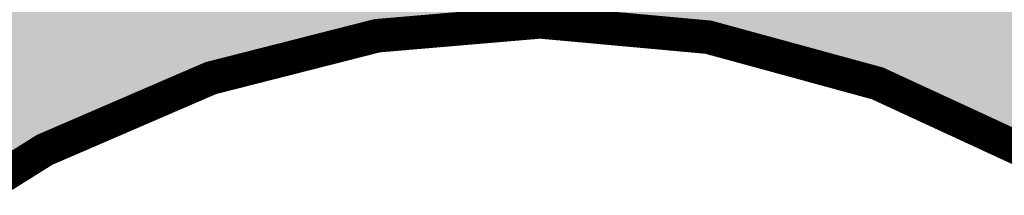
# Model space of a CAD drawing. Extents: x 0 to 910, y 0 to 607.
# Drawn here: x 857 to 858, y 48 to 48 of the extents above; entities that cross this region are included whole.
import ezdxf
from ezdxf.enums import TextEntityAlignment as Align

# ---------------------------------------------------------------- set-up
doc = ezdxf.new("R2010")
doc.units = 0
doc.header["$LTSCALE"] = 15
doc.header["$MEASUREMENT"] = 0
for name, color, linetype in [('ADA1', 7, 'CONTINUOUS'), ('FIBER', 234, 'CONTINUOUS'), ('PHASE-1', 7, 'CONTINUOUS'), ('PLAY', 7, 'CONTINUOUS'), ('TITLEBLOCK', 7, 'CONTINUOUS')]:
    doc.layers.add(name, color=color, linetype=linetype)
doc.styles.add('ROMANS', font='romans', dxfattribs={"width": 0.83, "height": 4})
doc.styles.add('STYLE1', font='romanc', dxfattribs={"height": 5})

# ---------------------------------------------------------------- blocks, each defined once
blk = doc.blocks.new('titleone')
at = {"layer": 'TITLEBLOCK'}
h = blk.add_hatch(color=256, dxfattribs=at)
edge = h.paths.add_edge_path()
edge.add_line((801.5939045271879, 4.644343587764979), (801.9173122763121, 4.644343587768134))
edge.add_line((801.9173122763121, 4.644343587768134), (801.9173122763121, 4.701678205948284))
edge.add_line((801.9173122763121, 4.701678205948284), (802.0846894448991, 4.739417448299875))
edge.add_line((802.0846894448991, 4.739417448299875), (802.2548335531285, 4.788179089548709))
edge.add_line((802.2548335531285, 4.788179089548709), (802.4258546148998, 4.850382311914371))
edge.add_line((802.4258546148998, 4.850382311914371), (802.5958475242458, 4.928506777139539))
edge.add_line((802.5958475242458, 4.928506777139539), (802.762892055285, 5.025001907219654))
edge.add_line((802.762892055285, 5.025001907219654), (802.9250982219048, 5.142317124112553))
edge.add_line((802.9250982219048, 5.142317124112553), (803.0805457982542, 5.282916969703091))
edge.add_line((803.0805457982542, 5.282916969703091), (803.227329678356, 5.449265985848559))
edge.add_line((803.227329678356, 5.449265985848559), (803.3635598760884, 5.643828714427443))
edge.add_line((803.3635598760884, 5.643828714427443), (803.4873161655905, 5.86902433763418))
edge.add_line((803.4873161655905, 5.86902433763418), (803.5967085607891, 6.127347637119582))
edge.add_line((803.5967085607891, 6.127347637119582), (803.6898017158882, 6.421248034856864))
edge.add_line((803.6898017158882, 6.421248034856864), (803.6651411773184, 6.408426369181342))
edge.add_line((803.6651411773184, 6.408426369181342), (803.6406923171934, 6.396436297397116))
edge.add_line((803.6406923171934, 6.396436297397116), (803.6164400156083, 6.38527781949729))
edge.add_line((803.6164400156083, 6.38527781949729), (803.5923086731459, 6.374935815583523))
edge.add_line((803.5923086731459, 6.374935815583523), (803.5682831699219, 6.365425405554703))
edge.add_line((803.5682831699219, 6.365425405554703), (803.5443030263334, 6.356746589404791))
edge.add_line((803.5443030263334, 6.356746589404791), (803.5203077628697, 6.348899367136609))
edge.add_line((803.5203077628697, 6.348899367136609), (803.496282259625, 6.341868618854516))
edge.add_line((803.496282259625, 6.341868618854516), (803.4721660370686, 6.335669464471254))
edge.add_line((803.4721660370686, 6.335669464471254), (803.447898615608, 6.330286784064194))
edge.add_line((803.447898615608, 6.330286784064194), (803.4234648753685, 6.325735697548756))
edge.add_line((803.4234648753685, 6.325735697548756), (803.3987892169029, 6.322016204920615))
edge.add_line((803.3987892169029, 6.322016204920615), (803.3739774794386, 6.31734415929048))
edge.add_line((803.3739774794386, 6.31734415929048), (803.3490901425382, 6.313186189882748))
edge.add_line((803.3490901425382, 6.313186189882748), (803.3240818465249, 6.309527176802225))
edge.add_line((803.3240818465249, 6.309527176802225), (803.2988467521907, 6.306352000156371))
edge.add_line((803.2988467521907, 6.306352000156371), (803.2733546197449, 6.303645540070571))
edge.add_line((803.2733546197449, 6.303645540070571), (803.2474996099508, 6.301362436872081))
edge.add_line((803.2474996099508, 6.301362436872081), (803.2212514830662, 6.299502690548145))
edge.add_line((803.2212514830662, 6.299502690548145), (803.1945043998454, 6.298036061337724))
edge.add_line((803.1945043998454, 6.298036061337724), (803.1672130006309, 6.296932309462926))
edge.add_line((803.1672130006309, 6.296932309462926), (803.1393016859759, 6.296161195135726))
edge.add_line((803.1393016859759, 6.296161195135726), (803.1106948564438, 6.295722718363086))
edge.add_line((803.1106948564438, 6.295722718363086), (803.0813320324735, 6.295586639361069))
edge.add_line((803.0813320324735, 6.295586639361069), (802.9619151510329, 6.301180998204549))
edge.add_line((802.9619151510329, 6.301180998204549), (802.8342125705697, 6.319460943717781))
edge.add_line((802.8342125705697, 6.319460943717781), (802.7017774649055, 6.35263397965619))
edge.add_line((802.7017774649055, 6.35263397965619), (802.5681630079217, 6.402877370009735))
edge.add_line((802.5681630079217, 6.402877370009735), (802.4369374933673, 6.472413738418592))
edge.add_line((802.4369374933673, 6.472413738418592), (802.3116692149781, 6.563435468761778))
edge.add_line((802.3116692149781, 6.563435468761778), (802.1958962267324, 6.678165184682669))
edge.add_line((802.1958962267324, 6.678165184682669), (802.0932019422728, 6.818795270055121))
edge.add_line((802.0932019422728, 6.818795270055121), (802.0071244155557, 6.987533228621537))
edge.add_line((802.0071244155557, 6.987533228621537), (801.9412470602244, 7.18658656415632))
edge.add_line((801.9412470602244, 7.18658656415632), (801.8990928103601, 7.418162780427998))
edge.add_line((801.8990928103601, 7.418162780427998), (801.8842601994909, 7.684454261291931))
edge.add_line((801.8842601994909, 7.684454261291931), (801.8898999179844, 7.788630294845561))
edge.add_line((801.8898999179844, 7.788630294845561), (801.908391541943, 7.918192621637033))
edge.add_line((801.908391541943, 7.918192621637033), (801.942124013776, 8.066594329831664))
edge.add_line((801.942124013776, 8.066594329831664), (801.9935165156717, 8.227273387692865))
edge.add_line((801.9935165156717, 8.227273387692865), (802.0649126303937, 8.393622403849033))
edge.add_line((802.0649126303937, 8.393622403849033), (802.1587315401606, 8.559124706227431))
edge.add_line((802.1587315401606, 8.559124706227431), (802.277347067486, 8.71717290344737))
edge.add_line((802.277347067486, 8.71717290344737), (802.4231632747043, 8.861204963784525))
edge.add_line((802.4231632747043, 8.861204963784525), (802.5985388644525, 8.984673975404162))
edge.add_line((802.5985388644525, 8.984673975404162), (802.8058930189203, 9.080987666812389))
edge.add_line((802.8058930189203, 9.080987666812389), (803.047599560651, 9.143599126176898))
edge.add_line((803.047599560651, 9.143599126176898), (803.3260474320731, 9.165931201870814))
edge.add_line((803.3260474320731, 9.165931201870814), (803.480890212867, 9.15758502327431))
edge.add_line((803.480890212867, 9.15758502327431), (803.6449107661618, 9.130656501394188))
edge.add_line((803.6449107661618, 9.130656501394188), (803.8138120195264, 9.082227497694165))
edge.add_line((803.8138120195264, 9.082227497694165), (803.9832591008761, 9.009410113417335))
edge.add_line((803.9832591008761, 9.009410113417335), (804.148939817957, 8.909301329929725))
edge.add_line((804.148939817957, 8.909301329929725), (804.3065374424941, 8.77902836836563))
edge.add_line((804.3065374424941, 8.77902836836563), (804.4517337342512, 8.615688210080922))
edge.add_line((804.4517337342512, 8.615688210080922), (804.5802119650161, 8.41637783643058))
edge.add_line((804.5802119650161, 8.41637783643058), (804.6876554065552, 8.178224468552672))
edge.add_line((804.6876554065552, 8.178224468552672), (804.7697458185918, 7.898309967926114))
edge.add_line((804.7697458185918, 7.898309967926114), (804.8221649609407, 7.573761555667856))
edge.add_line((804.8221649609407, 7.573761555667856), (804.8405976173404, 7.201661093256845))
edge.add_line((804.8405976173404, 7.201661093256845), (804.8253235057003, 6.935747609614168))
edge.add_line((804.8253235057003, 6.935747609614168), (804.7793409000024, 6.670438921522843))
edge.add_line((804.7793409000024, 6.670438921522843), (804.7024033460422, 6.40842636918453))
edge.add_line((804.7024033460422, 6.40842636918453), (804.5942689256137, 6.152431532576704))
edge.add_line((804.5942689256137, 6.152431532576704), (804.4546942084689, 5.905115512112456))
edge.add_line((804.4546942084689, 5.905115512112456), (804.2834357644392, 5.669215007654858))
edge.add_line((804.2834357644392, 5.669215007654858), (804.0802486513138, 5.447406239534184))
edge.add_line((804.0802486513138, 5.447406239534184), (803.8448909508663, 5.242395667824319))
edge.add_line((803.8448909508663, 5.242395667824319), (803.5771131849584, 5.056889752616581))
edge.add_line((803.5771131849584, 5.056889752616581), (803.2766809952767, 4.893579834109451))
edge.add_line((803.2766809952767, 4.893579834109451), (802.9433479276375, 4.75515725249735))
edge.add_line((802.9433479276375, 4.75515725249735), (802.5768720638459, 4.644343587761227))
edge.add_line((802.5768720638459, 4.644343587761227), (806.0432169375115, 4.644343587765556))
edge.add_line((806.0432169375115, 4.644343587765556), (805.8982081323685, 4.727502975952961))
edge.add_line((805.8982081323685, 4.727502975952961), (805.7616362251325, 4.831694129405218))
edge.add_line((805.7616362251325, 4.831694129405218), (805.6342980339706, 4.955949375241708))
edge.add_line((805.6342980339706, 4.955949375241708), (805.5169873530442, 5.099240561032413))
edge.add_line((805.5169873530442, 5.099240561032413), (805.4104994884888, 5.260584893995567))
edge.add_line((805.4104994884888, 5.260584893995567), (805.3156300488718, 5.438984461493117))
edge.add_line((805.3156300488718, 5.438984461493117), (805.2331741891045, 5.633426230960545))
edge.add_line((805.2331741891045, 5.633426230960545), (805.1639270641514, 5.842927409637323))
edge.add_line((805.1639270641514, 5.842927409637323), (805.108683828986, 6.066474964962923))
edge.add_line((805.108683828986, 6.066474964962923), (805.0682399409437, 6.303086104186171))
edge.add_line((805.0682399409437, 6.303086104186171), (805.0433901013738, 6.551732674860274))
edge.add_line((805.0433901013738, 6.551732674860274), (805.0349305235986, 6.811447004109286))
edge.add_line((805.0349305235986, 6.811447004109286), (805.0517136001306, 7.207890487426042))
edge.add_line((805.0517136001306, 7.207890487426042), (805.0997500915089, 7.564553543416878))
edge.add_line((805.0997500915089, 7.564553543416878), (805.1755733096695, 7.882449204605015))
edge.add_line((805.1755733096695, 7.882449204605015), (805.2757155081077, 8.16260562347305))
edge.add_line((805.2757155081077, 8.16260562347305), (805.3967086379582, 8.406005592747883))
edge.add_line((805.3967086379582, 8.406005592747883), (805.5350858599036, 8.613677264870264))
edge.add_line((805.5350858599036, 8.613677264870264), (805.6873794274607, 8.786633672412258))
edge.add_line((805.6873794274607, 8.786633672412258), (805.8501223501311, 8.925872728014467))
edge.add_line((805.8501223501311, 8.925872728014467), (806.0198461254455, 9.032407464226756))
edge.add_line((806.0198461254455, 9.032407464226756), (806.1930837629262, 9.107266033480254))
edge.add_line((806.1930837629262, 9.107266033480254), (806.3663682720459, 9.151431228557126))
edge.add_line((806.3663682720459, 9.151431228557126), (806.536229638351, 9.165931201868524))
edge.add_line((806.536229638351, 9.165931201868524), (806.7113920376613, 9.149919239676272))
edge.add_line((806.7113920376613, 9.149919239676272), (806.887582589397, 9.101747274078715))
edge.add_line((806.887582589397, 9.101747274078715), (807.0617183482649, 9.0212489863165))
edge.add_line((807.0617183482649, 9.0212489863165), (807.2306679852804, 8.908242937716077))
edge.add_line((807.2306679852804, 8.908242937716077), (807.3913621630336, 8.762517449842406))
edge.add_line((807.3913621630336, 8.762517449842406), (807.5406861844372, 8.583921323793163))
edge.add_line((807.5406861844372, 8.583921323793163), (807.6755555921865, 8.372258001020992))
edge.add_line((807.6755555921865, 8.372258001020992), (807.7928405692991, 8.127330922985163))
edge.add_line((807.7928405692991, 8.127330922985163), (807.8894566584898, 7.848973770899436))
edge.add_line((807.8894566584898, 7.848973770899436), (807.9623194024329, 7.536989986201212))
edge.add_line((807.9623194024329, 7.536989986201212), (808.0082989841462, 7.191213250124383))
edge.add_line((808.0082989841462, 7.191213250124383), (808.0243260662496, 6.81144700411563))
edge.add_line((808.0243260662496, 6.81144700411563), (808.0166451627407, 6.572703960571117))
edge.add_line((808.0166451627407, 6.572703960571117), (807.993889730168, 6.338496883668274))
edge.add_line((807.993889730168, 6.338496883668274), (807.9564226458083, 6.110640160035443))
edge.add_line((807.9564226458083, 6.110640160035443), (807.9046521466878, 5.890948176335371))
edge.add_line((807.9046521466878, 5.890948176335371), (807.838971349926, 5.681220199331335))
edge.add_line((807.838971349926, 5.681220199331335), (807.7597431328019, 5.483270615680574))
edge.add_line((807.7597431328019, 5.483270615680574), (807.6673908522662, 5.298913812012596))
edge.add_line((807.6673908522662, 5.298913812012596), (807.5622773855869, 5.12994905511319))
edge.add_line((807.5622773855869, 5.12994905511319), (807.44481096981, 4.978205851498359))
edge.add_line((807.44481096981, 4.978205851498359), (807.315384722004, 4.845483467956736))
edge.add_line((807.315384722004, 4.845483467956736), (807.1743615195288, 4.733596291127721))
edge.add_line((807.1743615195288, 4.733596291127721), (807.0221495993788, 4.644343587769606))
edge.add_line((807.0221495993788, 4.644343587769606), (809.2297743175972, 4.644343587763807))
edge.add_line((809.2297743175972, 4.644343587763807), (809.0847594645041, 4.727502975951218))
edge.add_line((809.0847594645041, 4.727502975951218), (808.9481966292034, 4.831694129406383))
edge.add_line((808.9481966292034, 4.831694129406383), (808.8208569260588, 4.955949375248382))
edge.add_line((808.8208569260588, 4.955949375248382), (808.703541709165, 5.099240561027518))
edge.add_line((808.703541709165, 5.099240561027518), (808.5970523326173, 5.260584893995567))
edge.add_line((808.5970523326173, 5.260584893995567), (808.5021901505296, 5.438984461498052))
edge.add_line((808.5021901505296, 5.438984461498052), (808.419726277226, 5.633426230962861))
edge.add_line((808.419726277226, 5.633426230962861), (808.3504923065925, 5.842927409632965))
edge.add_line((808.3504923065925, 5.842927409632965), (808.2952442330667, 6.066474964964971))
edge.add_line((808.2952442330667, 6.066474964964971), (808.2547985306292, 6.303086104189326))
edge.add_line((808.2547985306292, 6.303086104189326), (808.2299414335097, 6.551732674858529))
edge.add_line((808.2299414335097, 6.551732674858529), (808.2214894156771, 6.81144700411623))
edge.add_line((808.2214894156771, 6.81144700411623), (808.2382724922086, 7.207890487426042))
edge.add_line((808.2382724922086, 7.207890487426042), (808.2863083788128, 7.564553543409932))
edge.add_line((808.2863083788128, 7.564553543409932), (808.3621346209485, 7.88244920461568))
edge.add_line((808.3621346209485, 7.88244920461568), (808.4622736442002, 8.162605623468126))
edge.add_line((808.4622736442002, 8.162605623468126), (808.5832629940688, 8.406005592742112))
edge.add_line((808.5832629940688, 8.406005592742112), (808.7216402160143, 8.613677264872273))
edge.add_line((808.7216402160143, 8.613677264872273), (808.8739428554961, 8.786633672409671))
edge.add_line((808.8739428554961, 8.786633672409671), (809.0366782182443, 8.925872728010713))
edge.add_line((809.0366782182443, 8.925872728010713), (809.2063989695736, 9.03240746422588))
edge.add_line((809.2063989695736, 9.03240746422588), (809.3796426549948, 9.10726603347968))
edge.add_line((809.3796426549948, 9.10726603347968), (809.5529317000917, 9.151431228554513))
edge.add_line((809.5529317000917, 9.151431228554513), (809.7227885304292, 9.16593120187544))
edge.add_line((809.7227885304292, 9.16593120187544), (809.8979524417326, 9.149919239670501))
edge.add_line((809.8979524417326, 9.149919239670501), (810.0741445054604, 9.101747274081601))
edge.add_line((810.0741445054604, 9.101747274081601), (810.248265144433, 9.0212489863165))
edge.add_line((810.248265144433, 9.0212489863165), (810.4172299013335, 8.908242937711748))
edge.add_line((810.4172299013335, 8.908242937711748), (810.5779240790866, 8.762517449838077))
edge.add_line((810.5779240790866, 8.762517449838077), (810.7272481004906, 8.5839213237894))
edge.add_line((810.7272481004906, 8.5839213237894), (810.8621023883546, 8.372258001027896))
edge.add_line((810.8621023883546, 8.372258001027896), (810.9794024853627, 8.12733092298832))
edge.add_line((810.9794024853627, 8.12733092298832), (811.0760185745437, 7.848973770895107))
edge.add_line((811.0760185745437, 7.848973770895107), (811.1488813184859, 7.536989986204366))
edge.add_line((811.1488813184859, 7.536989986204366), (811.1948609002097, 7.191213250120352))
edge.add_line((811.1948609002097, 7.191213250120352), (811.2108728624175, 6.81144700411623))
edge.add_line((811.2108728624175, 6.81144700411623), (811.2032070788041, 6.572703960574271))
edge.add_line((811.2032070788041, 6.572703960574271), (811.1804365263253, 6.338496883668274))
edge.add_line((811.1804365263253, 6.338496883668274), (811.1429845618717, 6.110640160038626))
edge.add_line((811.1429845618717, 6.110640160038626), (811.0912140627513, 5.890948176338565))
edge.add_line((811.0912140627513, 5.890948176338565), (811.0255332659699, 5.681220199334552))
edge.add_line((811.0255332659699, 5.681220199334552), (810.9463050488758, 5.483270615676847))
edge.add_line((810.9463050488758, 5.483270615676847), (810.8539527683199, 5.298913812007971))
edge.add_line((810.8539527683199, 5.298913812007971), (810.7488393016504, 5.129949055108563))
edge.add_line((810.7488393016504, 5.129949055108563), (810.6313728858734, 4.978205851501514))
edge.add_line((810.6313728858734, 4.978205851501514), (810.5019315181823, 4.845483467956736))
edge.add_line((810.5019315181823, 4.845483467956736), (810.3609083157071, 4.733596291120776))
edge.add_line((810.3609083157071, 4.733596291120776), (810.2087115154322, 4.644343587765556))
edge.add_line((810.2087115154322, 4.644343587765556), (811.0196818690312, 4.644343587767567))
edge.add_line((811.0196818690312, 4.644343587767567), (811.0196818690312, 4.774419990778529))
edge.add_line((811.0196818690312, 4.774419990778529), (811.1963275294304, 4.778215082852984))
edge.add_line((811.1963275294304, 4.778215082852984), (811.3443663602778, 4.792639456736318))
edge.add_line((811.3443663602778, 4.792639456736318), (811.4663082631349, 4.817299995305234))
edge.add_line((811.4663082631349, 4.817299995305234), (811.5646933793039, 4.85181870134838))
edge.add_line((811.5646933793039, 4.85181870134838), (811.642046730202, 4.895802457750184))
edge.add_line((811.642046730202, 4.895802457750184), (811.7008933372659, 4.948858147411382))
edge.add_line((811.7008933372659, 4.948858147411382), (811.7437431020173, 5.01059265322538))
edge.add_line((811.7437431020173, 5.01059265322538), (811.7731512856535, 5.080612858077853))
edge.add_line((811.7731512856535, 5.080612858077853), (811.7916277897169, 5.158525644861694))
edge.add_line((811.7916277897169, 5.158525644861694), (811.8016825157388, 5.243968136254541))
edge.add_line((811.8016825157388, 5.243968136254541), (811.8058707249266, 5.336516975363349))
edge.add_line((811.8058707249266, 5.336516975363349), (811.8067023188121, 5.435794164964239))
edge.add_line((811.8067023188121, 5.435794164964239), (811.8067023188121, 7.982074151653903))
edge.add_line((811.8067023188121, 7.982074151653903), (811.8065662398237, 8.025785750065854))
edge.add_line((811.8065662398237, 8.025785750065854), (811.8055078475974, 8.073292440560921))
edge.add_line((811.8055078475974, 8.073292440560921), (811.802680428403, 8.12312759391075))
edge.add_line((811.802680428403, 8.12312759391075), (811.7971616690132, 8.173869940595269))
edge.add_line((811.7971616690132, 8.173869940595269), (811.7880443760845, 8.224067971285596))
edge.add_line((811.7880443760845, 8.224067971285596), (811.7744667159712, 8.272255056759821))
edge.add_line((811.7744667159712, 8.272255056759821), (811.7555063754759, 8.316994807606106))
edge.add_line((811.7555063754759, 8.316994807606106), (811.7302864010171, 8.356850834386746))
edge.add_line((811.7302864010171, 8.356850834386746), (811.6978844793971, 8.390371627762429))
edge.add_line((811.6978844793971, 8.390371627762429), (811.65743877696, 8.416105678441307))
edge.add_line((811.65743877696, 8.416105678441307), (811.6080269804872, 8.432601477067049))
edge.add_line((811.6080269804872, 8.432601477067049), (811.5487721364384, 8.438422634245885))
edge.add_line((811.5487721364384, 8.438422634245885), (811.5229473664448, 8.436819926035753))
edge.add_line((811.5229473664448, 8.436819926035753), (811.4920574336915, 8.43214788041313))
edge.add_line((811.4920574336915, 8.43214788041313), (811.4565861746611, 8.42467865536158))
edge.add_line((811.4565861746611, 8.42467865536158), (811.416987186005, 8.414669289004104))
edge.add_line((811.416987186005, 8.414669289004104), (811.3736989444875, 8.402346579661321))
edge.add_line((811.3736989444875, 8.402346579661321), (811.3272052865318, 8.387997805226547))
edge.add_line((811.3272052865318, 8.387997805226547), (811.2779598088383, 8.371849764031131))
edge.add_line((811.2779598088383, 8.371849764031131), (811.2264161080487, 8.354159494180152))
edge.add_line((811.2264161080487, 8.354159494180152), (811.1730277808338, 8.33518403378312))
edge.add_line((811.1730277808338, 8.33518403378312), (811.1182635437501, 8.315180420959548))
edge.add_line((811.1182635437501, 8.315180420959548), (811.062592113334, 8.294390573907277))
edge.add_line((811.062592113334, 8.294390573907277), (811.0064519663617, 8.273071530749643))
edge.add_line((811.0064519663617, 8.273071530749643), (811.0064519663514, 8.445045145516149))
edge.add_line((811.0064519663514, 8.445045145516149), (812.6731021846011, 9.165931201873429))
edge.add_line((812.6731021846011, 9.165931201873429), (812.7855336774398, 9.165931201876585))
edge.add_line((812.7855336774398, 9.165931201876585), (812.7855336774398, 5.39611957686272))
edge.add_line((812.7855336774398, 5.39611957686272), (812.7870759060776, 5.290794431753461))
edge.add_line((812.7870759060776, 5.290794431753461), (812.7929726626921, 5.196204407664501))
edge.add_line((812.7929726626921, 5.196204407664501), (812.8050685737194, 5.112031986922569))
edge.add_line((812.8050685737194, 5.112031986922569), (812.8252233854181, 5.037989891657741))
edge.add_line((812.8252233854181, 5.037989891657741), (812.8552968441714, 4.973775724090915))
edge.add_line((812.8552968441714, 4.973775724090915), (812.897148696258, 4.91910220632677))
edge.add_line((812.897148696258, 4.91910220632677), (812.9526386880101, 4.873651820714816))
edge.add_line((812.9526386880101, 4.873651820714816), (813.0236265657469, 4.837122169468522))
edge.add_line((813.0236265657469, 4.837122169468522), (813.1119871956648, 4.809241094591698))
edge.add_line((813.1119871956648, 4.809241094591698), (813.2195652041993, 4.78969107842839))
edge.add_line((813.2195652041993, 4.78969107842839), (813.3482203376713, 4.778184843081739))
edge.add_line((813.3482203376713, 4.778184843081739), (813.4998274622761, 4.774419990772728))
edge.add_line((813.4998274622761, 4.774419990772728), (813.4998274622761, 4.644343587761796))
edge.add_line((813.4998274622761, 4.644343587761796), (814.0228084578526, 4.652361299774777))
edge.add_arc((814.2098960343712, 5.128369575912473), 0.5114544361320775, -68.54347128789499, 248.543471287895, ccw=False)
edge.add_line((814.3969836108898, 4.652361299774777), (815.0405651815876, 4.652361299774777))
edge.add_arc((815.9844880923084, 4.820692824130688), 0.9588148744547724, 149.2704927799985, 190.1113687741305, ccw=False)
edge.add_line((815.1603011536912, 5.310633487567062), (815.7739492117904, 6.34292321597221))
edge.add_arc((812.0608654047535, 8.423618414401993), 4.256322810460758, 330.7351032444502, 352.7147647138615)
edge.add_arc((815.6783030064447, 7.961161424242833), 0.6094445193909069, 352.7147647138653, 514.0365378161654)
edge.add_arc((815.035290428853, 8.30478600306147), 0.1222277142676388, 159.465117777525, 321.06592154833976, ccw=False)
edge.add_arc((817.245152102303, 7.477018774135442), 2.482034316738953, 136.5024552741944, 159.465117777531, ccw=False)
edge.add_arc((816.0791858212423, 8.58338450509282), 0.8747003442219056, 30.01203145209348, 136.5024552741853, ccw=False)
edge.add_arc((815.1302196053115, 8.035232876723489), 1.970605032897898, -36.37435061161989, 30.012031452091094, ccw=False)
edge.add_line((816.7168707127472, 6.866548805233037), (815.7140812257388, 5.505122660305892))
edge.add_line((815.7140812257388, 5.505122660305892), (816.9563436178092, 5.505122660305892))
edge.add_line((816.9563436178092, 5.505122660305892), (816.9563436178092, 4.642790927232983))
edge.add_line((816.9563436178092, 4.642790927232983), (818.138244144411, 4.642790927232983))
edge.add_line((818.138244144411, 4.642790927232983), (817.993235339268, 4.725950315420388))
edge.add_line((817.993235339268, 4.725950315420388), (817.8566634320321, 4.830141468872645))
edge.add_line((817.8566634320321, 4.830141468872645), (817.7293252408701, 4.954396714709134))
edge.add_line((817.7293252408701, 4.954396714709134), (817.6120145599438, 5.097687900499841))
edge.add_line((817.6120145599438, 5.097687900499841), (817.5055266953883, 5.259032233462992))
edge.add_line((817.5055266953883, 5.259032233462992), (817.4106572557713, 5.437431800960544))
edge.add_line((817.4106572557713, 5.437431800960544), (817.328201396004, 5.63187357042797))
edge.add_line((817.328201396004, 5.63187357042797), (817.2589542710509, 5.84137474910475))
edge.add_line((817.2589542710509, 5.84137474910475), (817.2037110358856, 6.06492230443035))
edge.add_line((817.2037110358856, 6.06492230443035), (817.1632671478433, 6.301533443653598))
edge.add_line((817.1632671478433, 6.301533443653598), (817.1384173082733, 6.550180014327701))
edge.add_line((817.1384173082733, 6.550180014327701), (817.1299577304982, 6.809894343576714))
edge.add_line((817.1299577304982, 6.809894343576714), (817.1467408070301, 7.206337826893469))
edge.add_line((817.1467408070301, 7.206337826893469), (817.1947772984084, 7.563000882884305))
edge.add_line((817.1947772984084, 7.563000882884305), (817.2706005165691, 7.880896544072442))
edge.add_line((817.2706005165691, 7.880896544072442), (817.3707427150073, 8.161052962940477))
edge.add_line((817.3707427150073, 8.161052962940477), (817.4917358448578, 8.40445293221531))
edge.add_line((817.4917358448578, 8.40445293221531), (817.6301130668031, 8.61212460433769))
edge.add_line((817.6301130668031, 8.61212460433769), (817.7824066343602, 8.785081011879685))
edge.add_line((817.7824066343602, 8.785081011879685), (817.9451495570306, 8.924320067481894))
edge.add_line((817.9451495570306, 8.924320067481894), (818.114873332345, 9.030854803694183))
edge.add_line((818.114873332345, 9.030854803694183), (818.2881109698258, 9.105713372947681))
edge.add_line((818.2881109698258, 9.105713372947681), (818.4613954789454, 9.149878568024553))
edge.add_line((818.4613954789454, 9.149878568024553), (818.6312568452505, 9.164378541335951))
edge.add_line((818.6312568452505, 9.164378541335951), (818.8064192445609, 9.1483665791437))
edge.add_line((818.8064192445609, 9.1483665791437), (818.9826097962965, 9.100194613546142))
edge.add_line((818.9826097962965, 9.100194613546142), (819.1567455551644, 9.019696325783928))
edge.add_line((819.1567455551644, 9.019696325783928), (819.32569519218, 8.906690277183504))
edge.add_line((819.32569519218, 8.906690277183504), (819.4863893699331, 8.760964789309833))
edge.add_line((819.4863893699331, 8.760964789309833), (819.6357133913367, 8.58236866326059))
edge.add_line((819.6357133913367, 8.58236866326059), (819.770582799086, 8.370705340488419))
edge.add_line((819.770582799086, 8.370705340488419), (819.8878677761986, 8.12577826245259))
edge.add_line((819.8878677761986, 8.12577826245259), (819.9844838653894, 7.847421110366863))
edge.add_line((819.9844838653894, 7.847421110366863), (820.0573466093324, 7.535437325668639))
edge.add_line((820.0573466093324, 7.535437325668639), (820.1033261910458, 7.18966058959181))
edge.add_line((820.1033261910458, 7.18966058959181), (820.1193532731492, 6.809894343583057))
edge.add_line((820.1193532731492, 6.809894343583057), (820.1116723696402, 6.571151300038544))
edge.add_line((820.1116723696402, 6.571151300038544), (820.0889169370676, 6.336944223135701))
edge.add_line((820.0889169370676, 6.336944223135701), (820.0514498527078, 6.10908749950287))
edge.add_line((820.0514498527078, 6.10908749950287), (819.9996793535873, 5.8893955158028))
edge.add_line((819.9996793535873, 5.8893955158028), (819.9339985568256, 5.679667538798761))
edge.add_line((819.9339985568256, 5.679667538798761), (819.8547703397014, 5.481717955148003))
edge.add_line((819.8547703397014, 5.481717955148003), (819.7624180591657, 5.297361151480025))
edge.add_line((819.7624180591657, 5.297361151480025), (819.6573045924864, 5.128396394580617))
edge.add_line((819.6573045924864, 5.128396394580617), (819.5398381767095, 4.976653190965784))
edge.add_line((819.5398381767095, 4.976653190965784), (819.4104119289035, 4.843930807424165))
edge.add_line((819.4104119289035, 4.843930807424165), (819.2693887264284, 4.732043630595147))
edge.add_line((819.2693887264284, 4.732043630595147), (819.1171768062784, 4.642790927237034))
edge.add_line((819.1171768062784, 4.642790927237034), (821.3248015244967, 4.642790927231232))
edge.add_line((821.3248015244967, 4.642790927231232), (821.1797866714037, 4.725950315418647))
edge.add_line((821.1797866714037, 4.725950315418647), (821.0432238361029, 4.830141468873808))
edge.add_line((821.0432238361029, 4.830141468873808), (820.9158841329584, 4.954396714715809))
edge.add_line((820.9158841329584, 4.954396714715809), (820.7985689160646, 5.097687900494945))
edge.add_line((820.7985689160646, 5.097687900494945), (820.6920795395168, 5.259032233462992))
edge.add_line((820.6920795395168, 5.259032233462992), (820.5972173574291, 5.437431800965479))
edge.add_line((820.5972173574291, 5.437431800965479), (820.5147534841255, 5.631873570430288))
edge.add_line((820.5147534841255, 5.631873570430288), (820.4455195134921, 5.841374749100392))
edge.add_line((820.4455195134921, 5.841374749100392), (820.3902714399662, 6.0649223044324))
edge.add_line((820.3902714399662, 6.0649223044324), (820.3498257375287, 6.301533443656753))
edge.add_line((820.3498257375287, 6.301533443656753), (820.3249686404092, 6.550180014325957))
edge.add_line((820.3249686404092, 6.550180014325957), (820.3165166225766, 6.809894343583657))
edge.add_line((820.3165166225766, 6.809894343583657), (820.3332996991081, 7.206337826893469))
edge.add_line((820.3332996991081, 7.206337826893469), (820.3813355857123, 7.563000882877359))
edge.add_line((820.3813355857123, 7.563000882877359), (820.457161827848, 7.880896544083107))
edge.add_line((820.457161827848, 7.880896544083107), (820.5573008510997, 8.161052962935553))
edge.add_line((820.5573008510997, 8.161052962935553), (820.6782902009684, 8.404452932209539))
edge.add_line((820.6782902009684, 8.404452932209539), (820.8166674229138, 8.6121246043397))
edge.add_line((820.8166674229138, 8.6121246043397), (820.9689700623957, 8.785081011877098))
edge.add_line((820.9689700623957, 8.785081011877098), (821.1317054251439, 8.92432006747814))
edge.add_line((821.1317054251439, 8.92432006747814), (821.3014261764731, 9.030854803693307))
edge.add_line((821.3014261764731, 9.030854803693307), (821.4746698618943, 9.105713372947108))
edge.add_line((821.4746698618943, 9.105713372947108), (821.6479589069912, 9.14987856802194))
edge.add_line((821.6479589069912, 9.14987856802194), (821.8178157373287, 9.164378541342867))
edge.add_line((821.8178157373287, 9.164378541342867), (821.9929796486322, 9.148366579137928))
edge.add_line((821.9929796486322, 9.148366579137928), (822.1691717123599, 9.100194613549029))
edge.add_line((822.1691717123599, 9.100194613549029), (822.3432923513326, 9.019696325783928))
edge.add_line((822.3432923513326, 9.019696325783928), (822.512257108233, 8.906690277179175))
edge.add_line((822.512257108233, 8.906690277179175), (822.6729512859862, 8.760964789305504))
edge.add_line((822.6729512859862, 8.760964789305504), (822.8222753073901, 8.582368663256828))
edge.add_line((822.8222753073901, 8.582368663256828), (822.9571295952542, 8.370705340495324))
edge.add_line((822.9571295952542, 8.370705340495324), (823.0744296922622, 8.125778262455746))
edge.add_line((823.0744296922622, 8.125778262455746), (823.1710457814432, 7.847421110362534))
edge.add_line((823.1710457814432, 7.847421110362534), (823.2439085253855, 7.535437325671793))
edge.add_line((823.2439085253855, 7.535437325671793), (823.2898881071093, 7.189660589587779))
edge.add_line((823.2898881071093, 7.189660589587779), (823.3059000693171, 6.809894343583657))
edge.add_line((823.3059000693171, 6.809894343583657), (823.2982342857036, 6.571151300041699))
edge.add_line((823.2982342857036, 6.571151300041699), (823.2754637332248, 6.336944223135701))
edge.add_line((823.2754637332248, 6.336944223135701), (823.2380117687712, 6.109087499506053))
edge.add_line((823.2380117687712, 6.109087499506053), (823.1862412696508, 5.889395515805992))
edge.add_line((823.1862412696508, 5.889395515805992), (823.1205604728694, 5.679667538801979))
edge.add_line((823.1205604728694, 5.679667538801979), (823.0413322557754, 5.481717955144275))
edge.add_line((823.0413322557754, 5.481717955144275), (822.9489799752195, 5.297361151475396))
edge.add_line((822.9489799752195, 5.297361151475396), (822.8438665085499, 5.12839639457599))
edge.add_line((822.8438665085499, 5.12839639457599), (822.7264000927729, 4.976653190968939))
edge.add_line((822.7264000927729, 4.976653190968939), (822.5969587250819, 4.843930807424165))
edge.add_line((822.5969587250819, 4.843930807424165), (822.4559355226066, 4.732043630588203))
edge.add_line((822.4559355226066, 4.732043630588203), (822.3037387223318, 4.642790927232983))
edge.add_line((822.3037387223318, 4.642790927232983), (824.3851205008673, 4.642790927231232))
edge.add_line((824.3851205008676, 4.642790927231232), (824.2401056477743, 4.725950315418647))
edge.add_line((824.2401056477743, 4.725950315418647), (824.1035428124735, 4.830141468873808))
edge.add_line((824.1035428124735, 4.830141468873808), (823.9762031093289, 4.954396714715809))
edge.add_line((823.9762031093289, 4.954396714715809), (823.8588878924352, 5.097687900494945))
edge.add_line((823.8588878924352, 5.097687900494945), (823.7523985158872, 5.259032233464138))
edge.add_line((823.7523985158872, 5.259032233464138), (823.6575363337997, 5.437431800965172))
edge.add_line((823.6575363337997, 5.437431800965172), (823.5750724604966, 5.631873570430288))
edge.add_line((823.5750724604966, 5.631873570430288), (823.5058384898626, 5.841374749101567))
edge.add_line((823.5058384898626, 5.841374749101567), (823.4505904163368, 6.0649223044324))
edge.add_line((823.4505904163368, 6.0649223044324), (823.4101447138993, 6.30153344365733))
edge.add_line((823.4101447138993, 6.30153344365733), (823.3852876167794, 6.550180014325386))
edge.add_line((823.3852876167794, 6.550180014325386), (823.3768355989472, 6.809894343583057))
edge.add_line((823.3768355989472, 6.809894343583057), (823.3936186754787, 7.206337826893199))
edge.add_line((823.3936186754787, 7.206337826893199), (823.4416545620829, 7.563000882877928))
edge.add_line((823.4416545620829, 7.563000882877928), (823.5174808042186, 7.880896544083107))
edge.add_line((823.5174808042186, 7.880896544083107), (823.6176198274703, 8.161052962934379))
edge.add_line((823.6176198274703, 8.161052962934379), (823.738609177339, 8.40445293220984))
edge.add_line((823.738609177339, 8.40445293220984), (823.8769863992844, 8.6121246043397))
edge.add_line((823.8769863992844, 8.6121246043397), (824.0292890387666, 8.785081011877368))
edge.add_line((824.0292890387666, 8.785081011877368), (824.1920244015145, 8.92432006747814))
edge.add_line((824.1920244015145, 8.92432006747814), (824.3617451528439, 9.030854803693307))
edge.add_line((824.3617451528439, 9.030854803693307), (824.5349888382649, 9.105713372947108))
edge.add_line((824.5349888382649, 9.105713372947108), (824.7082778833618, 9.14987856802194))
edge.add_line((824.7082778833618, 9.14987856802194), (824.8781347136993, 9.164378541342867))
edge.add_line((824.8781347136993, 9.164378541342867), (825.0532986250028, 9.148366579137928))
edge.add_line((825.0532986250028, 9.148366579137928), (825.2294906887305, 9.100194613549029))
edge.add_line((825.2294906887305, 9.100194613549029), (825.4036113277032, 9.01969632578366))
edge.add_line((825.4036113277032, 9.01969632578366), (825.5725760846036, 8.906690277179475))
edge.add_line((825.5725760846036, 8.906690277179475), (825.7332702623568, 8.760964789305504))
edge.add_line((825.7332702623568, 8.760964789305504), (825.8825942837607, 8.582368663256828))
edge.add_line((825.8825942837607, 8.582368663256828), (826.0174485716248, 8.370705340495055))
edge.add_line((826.0174485716248, 8.370705340495055), (826.1347486686332, 8.125778262455476))
edge.add_line((826.1347486686332, 8.125778262455476), (826.2313647578131, 7.847421110362236))
edge.add_line((826.2313647578131, 7.847421110362236), (826.3042275017566, 7.535437325671227))
edge.add_line((826.3042275017566, 7.535437325671227), (826.3502070834799, 7.189660589588357))
edge.add_line((826.3502070834799, 7.189660589588357), (826.3662190456877, 6.809894343585071))
edge.add_line((826.3662190456877, 6.809894343585071), (826.3585532620742, 6.571151300039988))
edge.add_line((826.3585532620742, 6.571151300039988), (826.3357827095954, 6.336944223135969))
edge.add_line((826.3357827095954, 6.336944223135969), (826.298330745142, 6.109087499508068))
edge.add_line((826.298330745142, 6.109087499508068), (826.2465602460214, 5.889395515804818))
edge.add_line((826.2465602460214, 5.889395515804818), (826.1808794492392, 5.679667538801379))
edge.add_line((826.1808794492392, 5.679667538801379), (826.101651232146, 5.481717955143971))
edge.add_line((826.101651232146, 5.481717955143971), (826.00929895159, 5.297361151475396))
edge.add_line((826.00929895159, 5.297361151475396), (825.9041854849208, 5.12839639457599))
edge.add_line((825.9041854849208, 5.12839639457599), (825.7867190691435, 4.976653190968939))
edge.add_line((825.7867190691435, 4.976653190968939), (825.6572777014525, 4.843930807424165))
edge.add_line((825.6572777014525, 4.843930807424165), (825.5162544989772, 4.732043630587935))
edge.add_line((825.5162544989772, 4.732043630587935), (825.3640576987024, 4.642790927232983))
edge.add_line((825.3640576987024, 4.642790927232983), (826.7237125082646, 4.644343587767963))
edge.add_line((826.7237125082646, 4.644343587767963), (826.7237125082646, 27.26121768007459))
edge.add_line((826.7237125082646, 27.26121768007459), (801.5939045271879, 27.26121768007251))
edge.add_line((801.5939045271879, 27.26121768007251), (801.5939045271879, 4.644343587764979))
h.paths.add_polyline_path([(819.5968196120858, 16.21893535169148), (819.6900351922196, 16.69977852875063), (819.8400334238521, 17.1438313726082), (820.0424584387243, 17.5492175092381), (820.2929320308571, 17.91401588907816), (820.5870536564604, 18.23635013811854), (820.9204897850258, 18.514299206794), (821.2888175350273, 18.74596438328798), (821.6876810382367, 18.92946929360052), (822.1127020885691, 19.06289288817231), (822.5595024800751, 19.1443364551924), (823.0237040067158, 19.17190128284594), (823.487905533356, 19.14433645518557), (823.9347059248472, 19.06289288816978), (824.3597269751939, 18.92946929361166), (824.758590478404, 18.74596438328629), (825.1269182283903, 18.51429920678334), (825.4603320192051, 18.23635013813053), (825.7544759825743, 17.91401588908033), (826.0049272369262, 17.54921750922998), (826.2073522518136, 17.14383137259581), (826.3573728211967, 16.69977852874254), (826.4505884013305, 16.21893535168806), (826.4826207861762, 15.70322512479086), (826.4528221799268, 15.20393763800188), (826.3655037752509, 14.73382553323808), (826.223859875494, 14.29560486187785), (826.0309954329267, 13.89198810125717), (825.7901047508932, 13.52569085597939), (825.5043151194308, 13.19942515664428), (825.1767985040746, 12.91590951175755), (824.8107045326541, 12.67785349473013), (824.4092051707358, 12.4879756141237), (823.975427708354, 12.34898544335173), (823.512544111075, 12.26360372470168), (823.0237040067303, 12.23453779782154), (822.5348862401214, 12.26360372469911), (822.0720026428579, 12.34898544335555), (821.6382251804611, 12.48797561412752), (821.2367034807627, 12.67785349474332), (820.8706095093415, 12.91590951174942), (820.5430928940151, 13.19942515664125), (820.2573032625377, 13.52569085597984), (820.0164125805051, 13.89198810125419), (819.8235481379371, 14.29560486187488), (819.6818819003996, 14.73382553323853), (819.5945634957387, 15.20393763799846), (819.5647648894445, 15.7032251247862)], flags=16)
h.paths.add_polyline_path([(814.7963266905807, 17.41012011707761), (814.8203241738773, 17.59657361512888), (814.8656274372337, 17.79924434565284), (814.9365789462657, 18.01098421722876), (815.0375234002955, 18.22460046279006), (815.1727987972955, 18.43298966648852), (815.3467543041708, 18.62893672350381), (815.5637279189542, 18.8053158801506), (815.8280643409677, 18.95495670720753), (816.144106035751, 19.07071111319534), (816.5161932350892, 19.14540866890511), (816.9486751059193, 19.17190128285536), (817.1374517336873, 19.16555735169528), (817.3133171212484, 19.148022189843), (817.4767626999147, 19.12152957588205), (817.6282799009947, 19.08831328840861), (817.7684271690695, 19.0506294437691), (817.8976735976815, 19.01068948276861), (818.0165329559087, 18.97074952175662), (818.1255190128076, 18.93306567711791), (818.2251455374613, 18.89984938963039), (818.3159262989576, 18.8733567756793), (818.3983527285333, 18.85582161383293), (818.4729385953084, 18.84947768267116), (818.5255664186351, 18.8524709459782), (818.5714705684521, 18.86118268243096), (818.6112541649592, 18.87527782525653), (818.6455650039323, 18.89435429432973), (818.6749615300383, 18.91803234727852), (818.7001138768493, 18.94595457952428), (818.7215804890028, 18.9777412487197), (818.7400091622911, 19.01303495026914), (818.7560030169092, 19.05145594184309), (818.7701428353395, 19.09260214327942), (818.7830764132972, 19.1361384877913), (818.7953845332739, 19.18168523303068), (819.0885009584903, 19.18168523303153), (819.0885009584903, 17.06138260522228), (818.8149300958661, 17.0613826052257), (818.7623246102916, 17.24064333624551), (818.6920722739632, 17.43277063187215), (818.6036369799966, 17.63238108574872), (818.4964602837382, 17.83402427814157), (818.3700284161408, 18.03227212708401), (818.2237829325367, 18.22169655064866), (818.0571653882752, 18.39686946685404), (817.8696620142931, 18.55236279378512), (817.6607143659536, 18.68274844947744), (817.4297863363832, 18.7826206897831), (817.1763418187408, 18.84650675715561), (816.8998000305927, 18.8690232452381), (816.7724969893374, 18.86288035414719), (816.6459534327922, 18.84436232972939), (816.5220904105471, 18.8132904696796), (816.4029339597743, 18.76950840951575), (816.2904207664945, 18.7128151091631), (816.1865232571982, 18.64307654190831), (816.0932138583729, 18.56009166766606), (816.012453827589, 18.46370412196186), (815.9462178251521, 18.35375754027567), (815.8964693423985, 18.23007322031301), (815.8651763382803, 18.09247245981543), (815.8543067717056, 17.94077655646403), (815.8584347945288, 17.81510417358032), (815.8718598037966, 17.70066769693409), (815.8961409769494, 17.59574711705103), (815.9328374914761, 17.49855541104502), (815.9835152261079, 17.40732789384965), (816.0497288907658, 17.32032221817772), (816.1330421304414, 17.23575136115015), (816.2350163563937, 17.15187297549176), (816.3572085122479, 17.06690003830878), (816.50118224303, 16.97906786455648), (816.6684922586766, 16.88663410693721), (816.8607089054418, 16.78781174257081), (818.3555784475112, 16.0454751782851), (818.5526861376383, 15.91859741948183), (818.7233675118651, 15.77126378655035), (818.8426736258106, 15.65117361631704), (818.9590534898074, 15.51269274705909), (819.0685086402087, 15.35548834573117), (819.1670406133516, 15.17921417667252), (819.2506286078241, 14.98353740688476), (819.3153188354948, 14.76811403443102), (819.3570458193434, 14.53260675877195), (819.3718557713449, 14.27667738584313), (819.3585201132161, 14.05586814986751), (819.3172175472754, 13.82684888410058), (819.2460493617128, 13.59484417324326), (819.1431391825603, 13.36507770855391), (819.006588297991, 13.1427765318543), (818.8344533206483, 12.9331632175018), (818.6248802142835, 12.74146480735919), (818.3759479293791, 12.57290387572689), (818.085757754097, 12.43270523073481), (817.7524109766538, 12.32609591424894), (817.3740312230367, 12.25829850056702), (816.948675105904, 12.23453779782154), (816.726592839506, 12.2410738339476), (816.5236317177613, 12.25914733642982), (816.3385899677947, 12.28644634444984), (816.1702434789078, 12.32066783229125), (816.0173681404714, 12.35950207290542), (815.8787443093826, 12.40064380678397), (815.7531478749612, 12.44178554065657), (815.6393569603346, 12.48062201504817), (815.5361519223974, 12.51484350288655), (815.4423131180366, 12.54214251090747), (815.3566142028213, 12.56021377962127), (815.2778377674332, 12.56674981575244), (815.2297110079402, 12.56320034158026), (815.1875886452555, 12.55299867480438), (815.1509636116701, 12.53682611789822), (815.1193243718766, 12.51536173951611), (815.0921660919038, 12.48928460838219), (815.0689750026776, 12.45926932561317), (815.0492485040396, 12.42599942743888), (815.0324705931317, 12.39014951500884), (815.0181386697667, 12.35239865701948), (815.0057411986664, 12.31342815592019), (814.9947711120484, 12.27391484662078), (814.9847168746641, 12.23453779782154), (814.7013374902587, 12.23453779781852), (814.7013374902587, 14.6479814224145), (814.9847168746641, 14.64798142241753), (815.0414771883669, 14.39952180504694), (815.1147607622389, 14.15041975296381), (815.2056197059679, 13.90491497789068), (815.3151061292566, 13.66724763835768), (815.4442699080674, 13.44166057338046), (815.5941653858875, 13.23239349469223), (815.765842438636, 13.04368611407364), (815.9603531759986, 12.87978037700286), (816.1787497077406, 12.74491599526304), (816.4220841435312, 12.64333268057601), (816.6914108268751, 12.57927237845998), (816.9877662310442, 12.55697703446364), (817.2580981147595, 12.57608477643014), (817.4853627474532, 12.62921966750572), (817.6732458637974, 12.71010702366142), (817.8255225495578, 12.81246992706485), (817.9459008772316, 12.9300314599331), (818.038133594774, 13.05651917200684), (818.1059287746845, 13.18565167792539), (818.1530168271182, 13.31115429363362), (818.1831728379649, 13.4267501013649), (818.2000602040072, 13.52616665082323), (818.2074763488978, 13.60312255666541), (818.2091070072803, 13.65134313486747), (818.1997027994411, 13.80653490168842), (818.1721603095683, 13.94591821750625), (818.1274400623996, 14.07118516958599), (818.0665249205384, 14.18403521667132), (817.9904200843151, 14.28616402008792), (817.9001084163482, 14.37926813466828), (817.7965727791865, 14.46504411524388), (817.6807736975919, 14.54518739974117), (817.5536940342059, 14.62139722354102), (817.4163613271452, 14.69536656743483), (817.2697361011473, 14.76879310311412), (817.1147788811166, 14.84337450234328), (816.4601253927373, 15.15604095769197), (816.076259478942, 15.35691796403056), (815.7562103853905, 15.55792899706593), (815.4941747553311, 15.75758189274319), (815.2843536995493, 15.95438225315985), (815.1209460951217, 16.14684238180575), (814.9981463514847, 16.33346341325763), (814.9101578132369, 16.51276658605678), (814.8511748898287, 16.68322622946893), (814.8153986921053, 16.84338815363822), (814.7970280970536, 16.99173338911513), (814.7869518464619, 17.19279283193237)], flags=16)
h.paths.add_polyline_path([(810.8433114919864, 18.78110172035228), (810.8433114919864, 19.02534307024573), (814.2631440710105, 19.02534307024187), (814.2631440710248, 18.78110172034758), (814.1484105018245, 18.77603104297026), (814.0349323162101, 18.76906165379636), (813.9243712220278, 18.75789276090403), (813.8183918310764, 18.7402012345457), (813.7186536175044, 18.71368628280237), (813.626818512536, 18.67604711375076), (813.5445529150096, 18.62498293541169), (813.4735165223923, 18.55817061809398), (813.4153734997386, 18.47330936984449), (813.3717835445353, 18.36807606096048), (813.3444085880482, 18.24019223728318), (813.3349150290859, 18.08735710686718), (813.3349150290707, 13.3581909691887), (813.3429164239486, 13.21392461340299), (813.3663532288084, 13.09238695466067), (813.4043788415719, 12.99147824110441), (813.4561421925922, 12.90909201952551), (813.5208011473609, 12.84312630429454), (813.5975001686921, 12.79147910975433), (813.6853993558024, 12.75204398270711), (813.7836431715049, 12.72271670373624), (813.8913894812923, 12.70139975474847), (814.0077856518766, 12.68598444876855), (814.1319868681873, 12.67436656638117), (814.2631440710248, 12.66444858948266), (814.2631440710248, 12.42018936935521), (810.8433114919864, 12.42018936935987), (810.8433114919864, 12.66444858948737), (810.9720441515223, 12.67679468370096), (811.093829759711, 12.69073346203287), (811.2078864939734, 12.70827085766432), (811.3133878562891, 12.73140386863057), (811.4095520241368, 12.76213842811232), (811.4955078238896, 12.80247153414201), (811.5704957708077, 12.85440911990501), (811.6336670290453, 12.91995041720243), (811.6842174383002, 13.00109912544583), (811.7213428382876, 13.09985224267265), (811.7441943931757, 13.21821570204949), (811.75201261818, 13.35819096918696), (811.7520126181943, 18.08735710686376), (811.7426977615086, 18.23590338240255), (811.7159147563449, 18.3606152405041), (811.6732272476846, 18.46368178417389), (811.6162882316916, 18.54731445420298), (811.5467507044972, 18.61370235359188), (811.4662006489365, 18.6650569231366), (811.3763133988788, 18.703589603618), (811.2786749371581, 18.73151183588473), (811.1749159221287, 18.7510127228791), (811.0666893499512, 18.76430370543061), (810.9556258789647, 18.77359622431783)], flags=16)
edge = h.paths.add_edge_path(flags=16)
edge.add_arc((814.2098960343712, 7.418114114375751), 0.4982974642269937, 180, 360)
edge.add_arc((814.2098960343712, 7.418114114375751), 0.4982974642269937, 0, 180)
at = {"layer": 'TITLEBLOCK', "const_width": 0.035}
blk.add_lwpolyline([(817.1384173082733, 6.550180014327701), (817.1299577304982, 6.809894343576714), (817.1467408070301, 7.206337826893469), (817.1947772984084, 7.563000882884305), (817.2706005165691, 7.880896544072442), (817.3707427150073, 8.161052962940477), (817.4917358448578, 8.40445293221531), (817.6301130668031, 8.61212460433769), (817.7824066343602, 8.785081011879685), (817.9451495570306, 8.924320067481894), (818.114873332345, 9.030854803694183), (818.2881109698258, 9.105713372947681), (818.4613954789454, 9.149878568024553), (818.6312568452505, 9.164378541335951), (818.8064192445609, 9.1483665791437), (818.9826097962965, 9.100194613546142), (819.1567455551644, 9.019696325783928)], dxfattribs=at)
at = {"layer": 'TITLEBLOCK'}
blk.add_lwpolyline([(817.1384173082733, 6.550180014327976), (817.1299577304982, 6.809894343576714), (817.1467408070303, 7.206337826893469), (817.1947772984084, 7.563000882883131), (817.2706005165691, 7.880896544071536), (817.3707427150077, 8.161052962941055), (817.4917358448571, 8.40445293221531), (817.6301130668031, 8.61212460433769), (817.7824066343599, 8.785081011879685), (817.9451495570306, 8.924320067481894), (818.114873332345, 9.030854803693913), (818.2881109698258, 9.105713372947681), (818.4613954789454, 9.149878568024553), (818.6312568452505, 9.164378541335951), (818.8064192445609, 9.1483665791437), (818.9826097962965, 9.100194613546142), (819.1567455551644, 9.019696325783928)], dxfattribs=at)
at = {"layer": 'ADA1', "style": 'ROMANS', "width": 0.83}
for tag, p in [('TELEV', (102.6084154544805, 80.52965280617383)), ('TACR', (159.6404143403444, 73.4504549835946)), ('TACRR', (206.6549614789531, 73.4504549835946)), ('TACT', (159.5047404282871, 66.14680046661557)), ('TACTR', (206.6549614789533, 66.14680046661557)), ('TGL', (159.5047404282871, 58.55254822376614)), ('TGLR', (206.6069636446417, 58.55254822376614)), ('TDTGL', (159.6404143403444, 51.71916858163115)), ('DTGLR', (206.6549614789531, 51.46182005084539))]:
    blk.add_attdef(tag, p, '', height=4.274999999999999, dxfattribs=at)
at = {"layer": 'FIBER', "style": 'ROMANS', "width": 0.83}
blk.add_attdef('SQ.FT.', (777.7128382670294, 170.7314347394555), '', height=3, dxfattribs=at)
at = {"layer": 'PLAY', "style": 'ROMANS', "width": 0.83}
blk.add_attdef('YEARS', text='', height=2.9325, dxfattribs=at).set_placement((799.0585708970698, 351.5290120443724), align=Align.MIDDLE)
blk.add_attdef('YR/MO', (806.5924621564088, 350.1293491485316), '', height=2.99924866497566, dxfattribs=at)
at = {"layer": 'TITLEBLOCK', "style": 'ROMANS'}
for tag, p, height, width in [('INTLS', (783.6233664833487, 109.0879430371216), 3.883707773934472, 0.825), ('COPYRIGHT_DATE', (787.9704746443138, 102.3464332740283), 2.862159760252945, 0.83)]:
    blk.add_attdef(tag, p, '', height=height, dxfattribs=dict(at, width=width))
for tag, height, width, p in [('DATE', 3.200000000000003, 0.8300000000000403, (754.258227716596, 77.86204307841027)), ('DWG', 3.200000000000003, 0.8300000000000403, (788.4150279371325, 77.6506108320124)), ('INITIALS', 3.199999999999989, 0.830000000000044, (826.3618396748368, 77.36342265067279)), ('DATE', 3.200000000000003, 0.8300000000000403, (754.4205847788916, 70.18749620037661)), ('DWG', 3.200000000000003, 0.8300000000000403, (788.4150279371325, 69.97606395397872)), ('INITIALS', 3.199999999999989, 0.830000000000044, (826.3618396748368, 69.68887577263911)), ('DATE', 3.200000000000003, 0.8300000000000403, (754.4205871002681, 62.61449911675291)), ('DWG', 3.200000000000003, 0.8300000000000403, (788.4150279371325, 62.40306687035502)), ('INITIALS', 3.199999999999989, 0.830000000000044, (826.3618396748368, 62.1158786890154))]:
    blk.add_attdef(tag, text='', height=height, dxfattribs=dict(at, width=width)).set_placement(p, align=Align.MIDDLE)
at = {"layer": 'TITLEBLOCK', "style": 'STYLE1', "flags": 4}
for tag, height, p in [('PROJ1', 5.864999999999999, (394.9178892197585, 23.88981754662255)), ('REP1', 5.876455078125, (554.9538168663714, 23.93800786220439)), ('SYS', 4.887499999999999, (676.8279091922584, 22.22142596563376)), ('REP2', 5.876455078125, (554.9538168663714, 13.70665687955548)), ('PROJ2', 5.864999999999999, (394.9178892197585, 13.52463218539434)), ('REPCONTACT', 5.219219970703125, (554.9538168663714, 4.373803165923775)), ('LOCATION', 4.887499999999999, (394.9178892197585, 3.840308713220665)), ('NUMBER', 4.887499999999999, (676.0325940445166, -2.165247832351637))]:
    blk.add_attdef(tag, text='', height=height, dxfattribs=at).set_placement(p, align=Align.MIDDLE)

msp = doc.modelspace()

# ---------------------------------------------------------------- block references
at = {"layer": 'PHASE-1'}
msp.add_blockref('titleone', (39, 39), dxfattribs=at)

doc.saveas('drawing.dxf')
